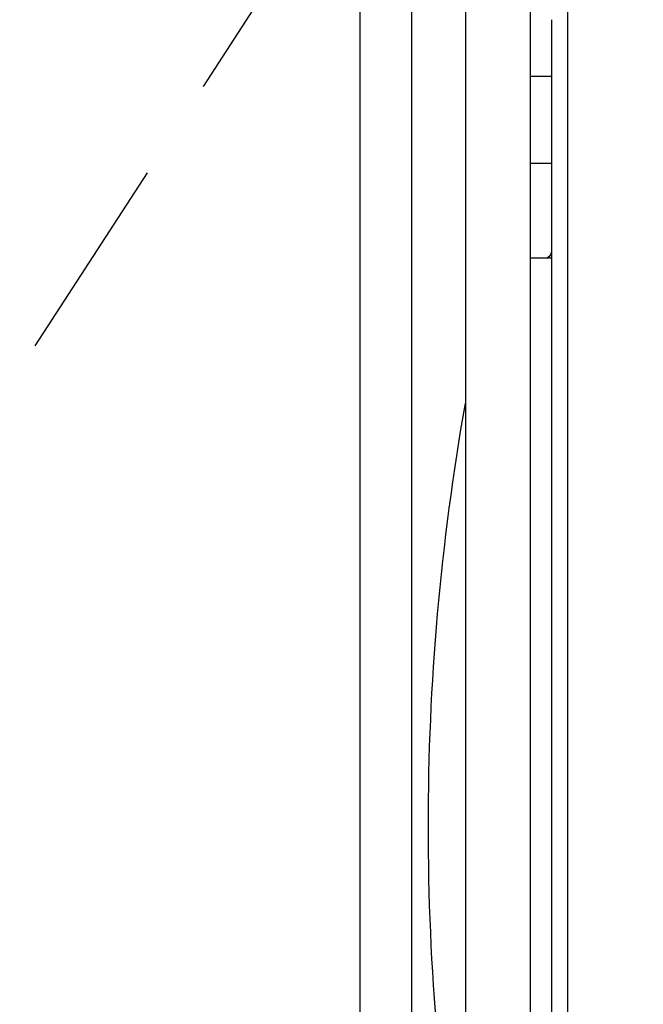
# Model space of a CAD drawing. Units: inches. Extents: x 0 to 13700, y -37 to 5913.
# Drawn here: x 6 to 8, y -11 to -8 of the extents above; entities that cross this region are included whole.
import ezdxf

# ---------------------------------------------------------------- set-up
doc = ezdxf.new("R2010")
doc.units = ezdxf.units.IN
doc.header["$MEASUREMENT"] = 0
doc.linetypes.add('HIDDEN', pattern=[0.075, 0.05, -0.025])
doc.layers.get('0').update_dxf_attribs({"lineweight": 25})

# ---------------------------------------------------------------- blocks, each defined once
blk = doc.blocks.new('A$C7409')
at = {"color": 0, "linetype": 'ByBlock', "lineweight": -2}
for p, q in [((3.3466, 0.03), (3.3466, 7.415)), ((3.2216, 7.228), (3.2216, 0.155))]:
    blk.add_line(p, q, dxfattribs=at)
blk = doc.blocks.new('A$C16451')
at = {"color": 0, "linetype": 'ByBlock', "lineweight": -2}
for p, q in [((3.2013, 3.5523), (3.2013, 5.9193)), ((3.2919, 1.3524), (3.2919, 5.9193)), ((3.4494, 5.9193), (3.4494, 1.3524)), ((3.2919, 5.3756), (3.2407, 5.3756)), ((3.2407, 5.1638), (3.2919, 5.1638)), ((3.2919, 4.935), (3.2407, 4.935)), ((3.2013, 2.0954), (3.2013, 3.5523))]:
    blk.add_line(p, q, dxfattribs=at)
for centre, radius, start, end in [((3.2604, 4.9522), 0.0197, 180, 240.5679), ((-2.3424, 3.5571), 5.8818, 0, 10.03596), ((-2.3424, 3.5571), 5.8818, 349.96404, 0)]:
    blk.add_arc(centre, radius, start, end, dxfattribs=at)
for points, knots in [([(3.2407, 5.5125), (3.2407, 5.5104), (3.2407, 5.5062), (3.2407, 5.4736), (3.2407, 5.423), (3.2407, 5.3467), (3.2407, 5.2401), (3.2407, 5.1017), (3.2407, 4.9914), (3.2407, 4.937)], [0, 0, 0, 0, 0.131386, 0.262786, 0.391435, 0.520097, 0.68466, 0.844744, 1, 1, 1, 1]), ([(3.2407, 4.937), (3.2407, 4.8787), (3.2407, 4.7603), (3.2407, 4.5557), (3.2407, 4.3487), (3.2407, 4.146), (3.2407, 3.9532), (3.2407, 3.7549), (3.2407, 3.5531), (3.2407, 3.3514), (3.2407, 3.1532), (3.2407, 2.9606), (3.2407, 2.7583), (3.2407, 2.5513), (3.2407, 2.3491), (3.2407, 2.184), (3.2407, 2.0965), (3.2407, 2.0602)], [0, 0, 0, 0, 0.0735941, 0.1494647, 0.227473, 0.2884523, 0.349438, 0.4117148, 0.4739982, 0.536275, 0.5985584, 0.6595376, 0.7205234, 0.7985259, 0.8744008, 0.9479963, 1, 1, 1, 1])]:
    blk.add_open_spline(points, degree=3, knots=knots, dxfattribs=at)

msp = doc.modelspace()

# ---------------------------------------------------------------- linework, layer by layer
at = {"linetype": 'HIDDEN', "ltscale": 10}
msp.add_line((7.343791, -7.35322), (3.454996, -13.355657), dxfattribs=at)
msp.add_lwpolyline([(10.694072, -14.54197), (7.044791, -14.54197), (7.044791, -6.79197), (14.982032, -6.79197), (14.982032, -14.54197), (14.982032, -14.54197)])

# ---------------------------------------------------------------- block references
at = {"xscale": -1, "rotation": 359.9999999999896}
msp.add_blockref('A$C7409', (10.391407, -14.50022), dxfattribs=at)
at = {"xscale": -1}
msp.add_blockref('A$C16451', (10.749958, -13.753102), dxfattribs=at)

doc.saveas('drawing.dxf')
